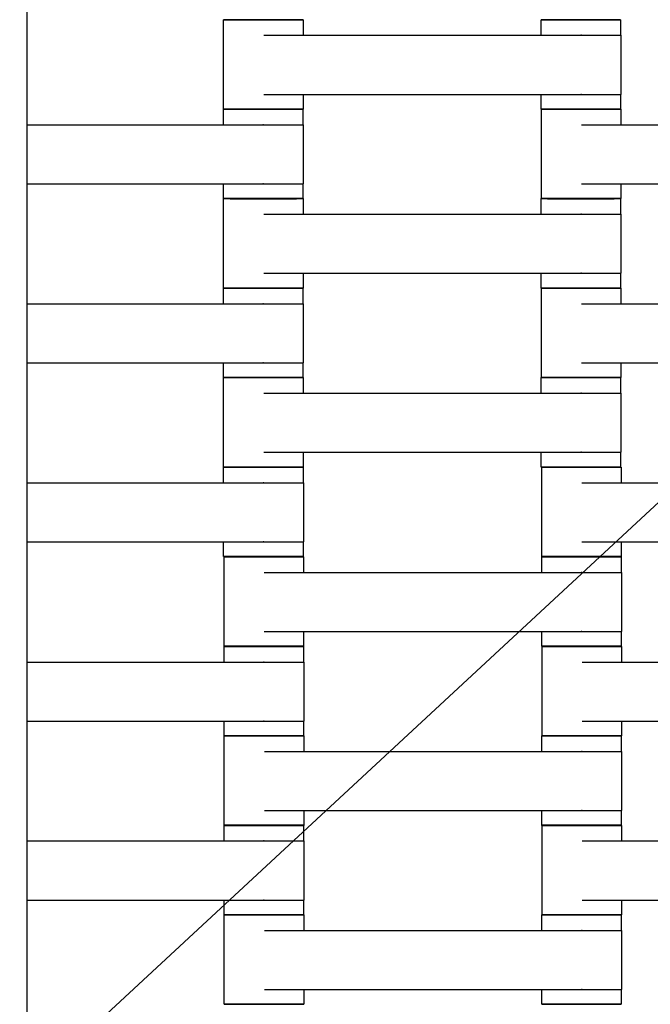
# Model space of a CAD drawing. Units: centimetres. Extents: x -745 to -207, y -296 to 267.
# Drawn here: x -482 to -466, y -50 to -25 of the extents above; entities that cross this region are included whole.
import ezdxf

# ---------------------------------------------------------------- set-up
doc = ezdxf.new("R2010")
doc.units = ezdxf.units.CM
for name, color, linetype, true_color in [('Domyslna', 7, 'Continuous', 0x000000), ('Make2D$Widoczne$Krzywe', 7, 'Continuous', 0x000000), ('WYMIARY STREFY', 6, 'Continuous', 0xff00ff)]:
    doc.layers.add(name, color=color, linetype=linetype, true_color=true_color)
doc.styles.add('Arial Normalny', font='arial.ttf')
doc.dimstyles.new('TRAMPOL', dxfattribs={"dimscale": 1.1, "dimtxt": 7, "dimasz": 10, "dimexe": 5, "dimexo": 5, "dimgap": 1.1, "dimtad": 1, "dimtoh": 1, "dimdec": 0, "dimzin": 1, "dimdsep": 46, "dimtxsty": 'Arial Normalny', "dimcen": 5, "dimazin": 1, "dimtfac": 1, "dimtdec": 4, "dimtix": 1, "dimtofl": 0, "dimtmove": 1, "dimatfit": 3, "dimfxl": 10, "dimtolj": 1, "dimtzin": 1, "dimarcsym": 0})

# ---------------------------------------------------------------- blocks, each defined once
blk = doc.blocks.new('*D6')
at = {"layer": 'Defpoints', "color": 0, "transparency": 16777216}
for p in [(-286.664, 129.277), (-507.177, -74.92)]:
    blk.add_point(p, dxfattribs=at)
at = {"layer": 'WYMIARY STREFY', "color": 0, "lineweight": -2, "transparency": 16777216}
for p, q in [((-545.215, -110.143), (-294.735, 121.803)), ((-570.749, -110.143), (-545.215, -110.143))]:
    blk.add_line(p, q, dxfattribs=at)
at = {"layer": 'WYMIARY STREFY', "color": 0, "transparency": 16777216}
blk.add_solid([(-293.489, 120.458), (-295.981, 123.148), (-286.664, 129.277)], dxfattribs=at)
at = {"layer": 'WYMIARY STREFY', "color": 0, "transparency": 16777216, "insert": (-558.587, -105.002), "char_height": 7.7, "attachment_point": 5, "style": 'Arial Normalny'}
blk.add_mtext('\\A1;R300', dxfattribs=at)

msp = doc.modelspace()

# ---------------------------------------------------------------- linework, layer by layer
at = {"layer": 'Domyslna'}
msp.add_arc((-507.216, -74.815, -46.22), 149.637, 359.9447, 90.05499, dxfattribs=at)
at = {"layer": 'Make2D$Widoczne$Krzywe', "color": 9, "lineweight": -3, "true_color": 0xbebebe}
msp.add_open_spline([(-482.177, -49.934), (-482.177, -1.191), (-482.177, 47.553)], degree=2, dxfattribs=at)
at = {"layer": 'Make2D$Widoczne$Krzywe', "color": 18, "lineweight": -3, "true_color": 0x000000}
for points, weights in [([(-476.239, -24.918), (-477.235, -24.918), (-477.235, -24.918)], [0.998799089023, 0.707708472732, 1]), ([(-475.236, -24.918), (-475.236, -24.918), (-476.236, -24.918)], [1, 0.707106781187, 1]), ([(-468.242, -24.918), (-469.242, -24.918), (-469.242, -24.918)], [1, 0.707106781187, 1]), ([(-467.242, -24.918), (-467.242, -24.918), (-468.239, -24.918)], [1, 0.707748502857, 0.998719368651]), ([(-476.242, -27.168), (-477.242, -27.168), (-477.242, -27.168)], [1, 0.707106781187, 1]), ([(-476.236, -27.167), (-477.235, -27.167), (-477.235, -27.167)], [1, 0.707106781187, 1]), ([(-475.242, -27.168), (-475.242, -27.168), (-476.239, -27.168)], [1, 0.707748443357, 0.99871948713]), ([(-475.236, -27.167), (-475.236, -27.167), (-476.236, -27.167)], [1, 0.707106781187, 1]), ([(-468.242, -27.167), (-469.242, -27.167), (-469.242, -27.167)], [1, 0.707106781187, 1]), ([(-468.239, -27.168), (-469.235, -27.168), (-469.235, -27.168)], [0.998897696709, 0.707658973883, 1]), ([(-467.242, -27.167), (-467.242, -27.167), (-468.242, -27.167)], [1, 0.707106781187, 1]), ([(-467.236, -27.168), (-467.236, -27.168), (-468.236, -27.168)], [1, 0.707106781187, 1]), ([(-476.242, -29.417), (-477.242, -29.417), (-477.242, -29.417)], [1, 0.707106781187, 1]), ([(-476.239, -29.418), (-477.235, -29.418), (-477.235, -29.418)], [0.998867321071, 0.707674219983, 1]), ([(-475.242, -29.417), (-475.242, -29.417), (-476.242, -29.417)], [1, 0.707106781187, 1]), ([(-475.236, -29.418), (-475.236, -29.418), (-476.236, -29.418)], [1, 0.707106781187, 1]), ([(-468.242, -29.418), (-469.242, -29.418), (-469.242, -29.418)], [1, 0.707106781187, 1]), ([(-468.236, -29.417), (-469.235, -29.417), (-469.235, -29.417)], [1, 0.707106781187, 1]), ([(-467.242, -29.418), (-467.242, -29.418), (-468.239, -29.418)], [1, 0.707748239922, 0.998719892218]), ([(-467.236, -29.417), (-467.236, -29.417), (-468.236, -29.417)], [1, 0.707106781187, 1]), ([(-476.242, -31.668), (-477.242, -31.668), (-477.242, -31.668)], [1, 0.707106781187, 1]), ([(-476.236, -31.667), (-477.235, -31.667), (-477.235, -31.667)], [1, 0.707106781187, 1]), ([(-475.242, -31.668), (-475.242, -31.668), (-476.239, -31.668)], [1, 0.707748389337, 0.998719594697]), ([(-475.236, -31.667), (-475.236, -31.667), (-476.236, -31.667)], [1, 0.707106781187, 1]), ([(-468.242, -31.667), (-469.242, -31.667), (-469.242, -31.667)], [1, 0.707106781187, 1]), ([(-468.239, -31.668), (-469.235, -31.668), (-469.235, -31.668)], [0.998887993946, 0.707663843708, 1]), ([(-467.242, -31.667), (-467.242, -31.667), (-468.242, -31.667)], [1, 0.707106781187, 1]), ([(-467.236, -31.668), (-467.236, -31.668), (-468.236, -31.668)], [1, 0.707106781187, 1]), ([(-476.242, -33.917), (-477.242, -33.917), (-477.242, -33.917)], [1, 0.707106781187, 1]), ([(-476.239, -33.918), (-477.235, -33.918), (-477.235, -33.918)], [0.998779342382, 0.707718387122, 1]), ([(-475.242, -33.917), (-475.242, -33.917), (-476.242, -33.917)], [1, 0.707106781187, 1]), ([(-475.236, -33.918), (-475.236, -33.918), (-476.236, -33.918)], [1, 0.707106781187, 1]), ([(-468.242, -33.918), (-469.242, -33.918), (-469.242, -33.918)], [1, 0.707106781187, 1]), ([(-468.236, -33.917), (-469.235, -33.917), (-469.235, -33.917)], [1, 0.707106781187, 1]), ([(-467.242, -33.918), (-467.242, -33.918), (-468.239, -33.918)], [1, 0.707748467407, 0.99871943924]), ([(-467.236, -33.917), (-467.236, -33.917), (-468.236, -33.917)], [1, 0.707106781187, 1]), ([(-476.236, -36.167), (-477.235, -36.167), (-477.235, -36.167)], [1, 0.707106781187, 1]), ([(-476.234, -36.17), (-477.234, -36.17), (-477.234, -36.171)], [1, 0.707106781187, 1]), ([(-475.236, -36.167), (-475.236, -36.167), (-476.236, -36.167)], [1, 0.707106781187, 1]), ([(-475.235, -36.171), (-475.235, -36.17), (-476.234, -36.17)], [1, 0.707106781187, 1]), ([(-468.242, -36.167), (-469.242, -36.167), (-469.242, -36.167)], [1, 0.707106781187, 1]), ([(-468.228, -36.17), (-469.228, -36.17), (-469.228, -36.171)], [1, 0.707106781187, 1]), ([(-467.242, -36.167), (-467.242, -36.167), (-468.242, -36.167)], [1, 0.707106781187, 1]), ([(-467.229, -36.171), (-467.229, -36.17), (-468.228, -36.17)], [1, 0.707106781187, 1]), ([(-476.234, -38.419), (-477.234, -38.419), (-477.234, -38.42)], [1, 0.707106781187, 1]), ([(-476.223, -38.425), (-477.223, -38.425), (-477.223, -38.426)], [1, 0.707106781187, 1]), ([(-475.235, -38.42), (-475.235, -38.419), (-476.234, -38.419)], [1, 0.707106781187, 1]), ([(-475.224, -38.426), (-475.224, -38.425), (-476.223, -38.425)], [1, 0.707106781187, 1]), ([(-468.229, -38.425), (-469.229, -38.425), (-469.229, -38.426)], [1, 0.707106781187, 1]), ([(-468.228, -38.419), (-469.228, -38.419), (-469.228, -38.42)], [1, 0.707106781187, 1]), ([(-467.23, -38.426), (-467.23, -38.425), (-468.229, -38.425)], [1, 0.707106781187, 1]), ([(-467.229, -38.42), (-467.229, -38.419), (-468.228, -38.419)], [1, 0.707106781187, 1]), ([(-476.224, -40.678), (-477.224, -40.678), (-477.224, -40.678)], [1, 0.707106781187, 1]), ([(-476.223, -40.674), (-477.223, -40.674), (-477.223, -40.675)], [1, 0.707106781187, 1]), ([(-475.225, -40.678), (-475.225, -40.678), (-476.224, -40.678)], [1, 0.707106781187, 1]), ([(-475.224, -40.675), (-475.224, -40.674), (-476.223, -40.674)], [1, 0.707106781187, 1]), ([(-468.229, -40.674), (-469.229, -40.674), (-469.229, -40.675)], [1, 0.707106781187, 1]), ([(-468.218, -40.678), (-469.218, -40.678), (-469.218, -40.678)], [1, 0.707106781187, 1]), ([(-467.23, -40.675), (-467.23, -40.674), (-468.229, -40.674)], [1, 0.707106781187, 1]), ([(-467.219, -40.678), (-467.219, -40.678), (-468.218, -40.678)], [1, 0.707106781187, 1]), ([(-476.224, -42.926), (-477.224, -42.926), (-477.224, -42.927)], [1, 0.707106781187, 1]), ([(-476.221, -42.928), (-477.218, -42.928), (-477.218, -42.928)], [0.998926721876, 0.707644407098, 1]), ([(-475.225, -42.927), (-475.225, -42.926), (-476.224, -42.926)], [1, 0.707106781187, 1]), ([(-475.219, -42.928), (-475.219, -42.928), (-476.218, -42.928)], [1, 0.707106781187, 1]), ([(-468.224, -42.928), (-469.224, -42.928), (-469.224, -42.928)], [1, 0.707106781187, 1]), ([(-468.218, -42.926), (-469.218, -42.926), (-469.218, -42.927)], [1, 0.707106781187, 1]), ([(-467.225, -42.928), (-467.225, -42.928), (-468.221, -42.928)], [1, 0.707748443345, 0.998719487154]), ([(-467.219, -42.927), (-467.219, -42.926), (-468.218, -42.926)], [1, 0.707106781187, 1]), ([(-476.224, -45.178), (-477.224, -45.178), (-477.224, -45.178)], [1, 0.707106781187, 1]), ([(-476.218, -45.176), (-477.218, -45.176), (-477.218, -45.177)], [1, 0.707106781187, 1]), ([(-475.225, -45.178), (-475.225, -45.178), (-476.221, -45.178)], [1, 0.707748646797, 0.998719082033]), ([(-475.219, -45.177), (-475.219, -45.176), (-476.218, -45.176)], [1, 0.707106781187, 1]), ([(-468.224, -45.176), (-469.224, -45.176), (-469.224, -45.177)], [1, 0.707106781187, 1]), ([(-468.221, -45.178), (-469.218, -45.178), (-469.218, -45.178)], [0.998874498336, 0.707670617436, 1]), ([(-467.225, -45.177), (-467.225, -45.176), (-468.224, -45.176)], [1, 0.707106781187, 1]), ([(-467.219, -45.178), (-467.219, -45.178), (-468.218, -45.178)], [1, 0.707106781187, 1]), ([(-476.224, -47.426), (-477.224, -47.426), (-477.224, -47.427)], [1, 0.707106781187, 1]), ([(-476.221, -47.428), (-477.218, -47.428), (-477.218, -47.428)], [0.998886846694, 0.707664419525, 1]), ([(-475.225, -47.427), (-475.225, -47.426), (-476.224, -47.426)], [1, 0.707106781187, 1]), ([(-475.219, -47.428), (-475.219, -47.428), (-476.218, -47.428)], [1, 0.707106781187, 1]), ([(-468.224, -47.428), (-469.224, -47.428), (-469.224, -47.428)], [1, 0.707106781187, 1]), ([(-468.218, -47.426), (-469.218, -47.426), (-469.218, -47.427)], [1, 0.707106781187, 1]), ([(-467.225, -47.428), (-467.225, -47.428), (-468.221, -47.428)], [1, 0.707748585724, 0.998719203643]), ([(-467.219, -47.427), (-467.219, -47.426), (-468.218, -47.426)], [1, 0.707106781187, 1]), ([(-476.218, -49.676), (-477.218, -49.676), (-477.218, -49.677)], [1, 0.707106781187, 1]), ([(-475.219, -49.677), (-475.219, -49.676), (-476.218, -49.676)], [1, 0.707106781187, 1]), ([(-468.224, -49.676), (-469.224, -49.676), (-469.224, -49.677)], [1, 0.707106781187, 1]), ([(-467.225, -49.677), (-467.225, -49.676), (-468.224, -49.676)], [1, 0.707106781187, 1])]:
    msp.add_rational_spline(points, weights, degree=2, dxfattribs=at)
for points, weights, knots in [([(-477.235, -24.918), (-477.235, -24.919), (-476.236, -24.919), (-475.236, -24.919), (-475.236, -24.918)], [1, 0.707106781187, 1, 0.707106781187, 1], [-47.123897, -47.123897, -47.123897, -31.415931, -31.415931, -15.707966, -15.707966, -15.707966]), ([(-469.242, -24.918), (-469.242, -24.919), (-468.242, -24.919), (-467.242, -24.919), (-467.242, -24.918)], [1, 0.707106781187, 1, 0.707106781187, 1], [-47.123897, -47.123897, -47.123897, -31.415931, -31.415931, -15.707966, -15.707966, -15.707966]), ([(-468.246, -25.31), (-468.241, -25.31), (-468.235, -25.31), (-467.235, -25.31), (-467.235, -25.31)], [0.99545943481, 0.997711841715, 1, 0.707106781187, 1], [-31.53865, -31.53865, -31.53865, -31.415935, -31.415935, -15.707968, -15.707968, -15.707968]), ([(-468.246, -26.795), (-468.241, -26.795), (-468.235, -26.795), (-467.235, -26.795), (-467.235, -26.795)], [0.99545943481, 0.997711841715, 1, 0.707106781187, 1], [-31.53865, -31.53865, -31.53865, -31.415935, -31.415935, -15.707968, -15.707968, -15.707968]), ([(-477.242, -27.168), (-477.242, -27.169), (-476.242, -27.169), (-475.242, -27.169), (-475.242, -27.168)], [1, 0.707106781187, 1, 0.707106781187, 1], [-47.123897, -47.123897, -47.123897, -31.415931, -31.415931, -15.707966, -15.707966, -15.707966]), ([(-477.235, -27.167), (-477.235, -27.168), (-476.236, -27.168), (-475.236, -27.168), (-475.236, -27.167)], [1, 0.707106781187, 1, 0.707106781187, 1], [-47.123897, -47.123897, -47.123897, -31.415931, -31.415931, -15.707966, -15.707966, -15.707966]), ([(-469.242, -27.167), (-469.242, -27.168), (-468.242, -27.168), (-467.242, -27.168), (-467.242, -27.167)], [1, 0.707106781187, 1, 0.707106781187, 1], [-47.123897, -47.123897, -47.123897, -31.415931, -31.415931, -15.707966, -15.707966, -15.707966]), ([(-469.235, -27.168), (-469.235, -27.169), (-468.236, -27.169), (-467.236, -27.169), (-467.236, -27.168)], [1, 0.707106781187, 1, 0.707106781187, 1], [-47.123897, -47.123897, -47.123897, -31.415931, -31.415931, -15.707966, -15.707966, -15.707966]), ([(-476.246, -27.56), (-476.241, -27.56), (-476.235, -27.56), (-475.235, -27.56), (-475.235, -27.56)], [0.99545943481, 0.997711841715, 1, 0.707106781187, 1], [-31.53865, -31.53865, -31.53865, -31.415935, -31.415935, -15.707968, -15.707968, -15.707968]), ([(-476.246, -29.045), (-476.241, -29.045), (-476.235, -29.045), (-475.235, -29.045), (-475.235, -29.045)], [0.99545943481, 0.997711841715, 1, 0.707106781187, 1], [-31.53865, -31.53865, -31.53865, -31.415935, -31.415935, -15.707968, -15.707968, -15.707968]), ([(-477.242, -29.417), (-477.242, -29.418), (-476.242, -29.418), (-475.242, -29.418), (-475.242, -29.417)], [1, 0.707106781187, 1, 0.707106781187, 1], [-47.123897, -47.123897, -47.123897, -31.415931, -31.415931, -15.707966, -15.707966, -15.707966]), ([(-477.235, -29.418), (-477.235, -29.419), (-476.236, -29.419), (-475.236, -29.419), (-475.236, -29.418)], [1, 0.707106781187, 1, 0.707106781187, 1], [-47.123897, -47.123897, -47.123897, -31.415931, -31.415931, -15.707966, -15.707966, -15.707966]), ([(-469.242, -29.418), (-469.242, -29.419), (-468.242, -29.419), (-467.242, -29.419), (-467.242, -29.418)], [1, 0.707106781187, 1, 0.707106781187, 1], [-47.123897, -47.123897, -47.123897, -31.415931, -31.415931, -15.707966, -15.707966, -15.707966]), ([(-469.235, -29.417), (-469.235, -29.418), (-468.236, -29.418), (-467.236, -29.418), (-467.236, -29.417)], [1, 0.707106781187, 1, 0.707106781187, 1], [-47.123897, -47.123897, -47.123897, -31.415931, -31.415931, -15.707966, -15.707966, -15.707966]), ([(-468.246, -29.81), (-468.241, -29.81), (-468.235, -29.81), (-467.235, -29.81), (-467.235, -29.81)], [0.99545943481, 0.997711841715, 1, 0.707106781187, 1], [-31.53865, -31.53865, -31.53865, -31.415935, -31.415935, -15.707968, -15.707968, -15.707968]), ([(-468.246, -31.295), (-468.241, -31.295), (-468.235, -31.295), (-467.235, -31.295), (-467.235, -31.295)], [0.99545943481, 0.997711841715, 1, 0.707106781187, 1], [-31.53865, -31.53865, -31.53865, -31.415935, -31.415935, -15.707968, -15.707968, -15.707968]), ([(-477.242, -31.668), (-477.242, -31.669), (-476.242, -31.669), (-475.242, -31.669), (-475.242, -31.668)], [1, 0.707106781187, 1, 0.707106781187, 1], [-47.123897, -47.123897, -47.123897, -31.415931, -31.415931, -15.707966, -15.707966, -15.707966]), ([(-477.235, -31.667), (-477.235, -31.668), (-476.236, -31.668), (-475.236, -31.668), (-475.236, -31.667)], [1, 0.707106781187, 1, 0.707106781187, 1], [-47.123897, -47.123897, -47.123897, -31.415931, -31.415931, -15.707966, -15.707966, -15.707966]), ([(-469.242, -31.667), (-469.242, -31.668), (-468.242, -31.668), (-467.242, -31.668), (-467.242, -31.667)], [1, 0.707106781187, 1, 0.707106781187, 1], [-47.123897, -47.123897, -47.123897, -31.415931, -31.415931, -15.707966, -15.707966, -15.707966]), ([(-469.235, -31.668), (-469.235, -31.669), (-468.236, -31.669), (-467.236, -31.669), (-467.236, -31.668)], [1, 0.707106781187, 1, 0.707106781187, 1], [-47.123897, -47.123897, -47.123897, -31.415931, -31.415931, -15.707966, -15.707966, -15.707966]), ([(-476.246, -32.06), (-476.241, -32.06), (-476.235, -32.06), (-475.235, -32.06), (-475.235, -32.06)], [0.99545943481, 0.997711841715, 1, 0.707106781187, 1], [-31.53865, -31.53865, -31.53865, -31.415935, -31.415935, -15.707968, -15.707968, -15.707968]), ([(-476.246, -33.545), (-476.241, -33.545), (-476.235, -33.545), (-475.235, -33.545), (-475.235, -33.545)], [0.99545943481, 0.997711841715, 1, 0.707106781187, 1], [-31.53865, -31.53865, -31.53865, -31.415935, -31.415935, -15.707968, -15.707968, -15.707968]), ([(-477.242, -33.917), (-477.242, -33.918), (-476.242, -33.918), (-475.242, -33.918), (-475.242, -33.917)], [1, 0.707106781187, 1, 0.707106781187, 1], [-47.123897, -47.123897, -47.123897, -31.415931, -31.415931, -15.707966, -15.707966, -15.707966]), ([(-477.235, -33.918), (-477.235, -33.919), (-476.236, -33.919), (-475.236, -33.919), (-475.236, -33.918)], [1, 0.707106781187, 1, 0.707106781187, 1], [-47.123897, -47.123897, -47.123897, -31.415931, -31.415931, -15.707966, -15.707966, -15.707966]), ([(-469.242, -33.918), (-469.242, -33.919), (-468.242, -33.919), (-467.242, -33.919), (-467.242, -33.918)], [1, 0.707106781187, 1, 0.707106781187, 1], [-47.123897, -47.123897, -47.123897, -31.415931, -31.415931, -15.707966, -15.707966, -15.707966]), ([(-469.235, -33.917), (-469.235, -33.918), (-468.236, -33.918), (-467.236, -33.918), (-467.236, -33.917)], [1, 0.707106781187, 1, 0.707106781187, 1], [-47.123897, -47.123897, -47.123897, -31.415931, -31.415931, -15.707966, -15.707966, -15.707966]), ([(-468.246, -34.31), (-468.241, -34.31), (-468.235, -34.31), (-467.235, -34.31), (-467.235, -34.31)], [0.99545943481, 0.997711841715, 1, 0.707106781187, 1], [-31.53865, -31.53865, -31.53865, -31.415935, -31.415935, -15.707968, -15.707968, -15.707968]), ([(-468.246, -35.795), (-468.241, -35.795), (-468.235, -35.795), (-467.235, -35.795), (-467.235, -35.795)], [0.99545943481, 0.997711841715, 1, 0.707106781187, 1], [-31.53865, -31.53865, -31.53865, -31.415935, -31.415935, -15.707968, -15.707968, -15.707968]), ([(-477.235, -36.167), (-477.235, -36.168), (-476.236, -36.168), (-475.236, -36.168), (-475.236, -36.167)], [1, 0.707106781187, 1, 0.707106781187, 1], [-47.123897, -47.123897, -47.123897, -31.415931, -31.415931, -15.707966, -15.707966, -15.707966]), ([(-477.234, -36.171), (-477.234, -36.172), (-476.234, -36.172), (-475.235, -36.172), (-475.235, -36.171)], [1, 0.707106781187, 1, 0.707106781187, 1], [-47.123897, -47.123897, -47.123897, -31.415931, -31.415931, -15.707966, -15.707966, -15.707966]), ([(-469.242, -36.167), (-469.242, -36.168), (-468.242, -36.168), (-467.242, -36.168), (-467.242, -36.167)], [1, 0.707106781187, 1, 0.707106781187, 1], [-47.123897, -47.123897, -47.123897, -31.415931, -31.415931, -15.707966, -15.707966, -15.707966]), ([(-469.228, -36.171), (-469.228, -36.172), (-468.228, -36.172), (-467.229, -36.172), (-467.229, -36.171)], [1, 0.707106781187, 1, 0.707106781187, 1], [-47.123897, -47.123897, -47.123897, -31.415931, -31.415931, -15.707966, -15.707966, -15.707966]), ([(-476.239, -36.563), (-476.233, -36.563), (-476.228, -36.563), (-475.228, -36.563), (-475.228, -36.563)], [0.99545943481, 0.997711841715, 1, 0.707106781187, 1], [-31.53865, -31.53865, -31.53865, -31.415935, -31.415935, -15.707968, -15.707968, -15.707968]), ([(-476.239, -38.048), (-476.233, -38.048), (-476.228, -38.048), (-475.228, -38.048), (-475.228, -38.048)], [0.99545943481, 0.997711841715, 1, 0.707106781187, 1], [-31.53865, -31.53865, -31.53865, -31.415935, -31.415935, -15.707968, -15.707968, -15.707968]), ([(-477.234, -38.42), (-477.234, -38.42), (-476.234, -38.42), (-475.235, -38.42), (-475.235, -38.42)], [1, 0.707106781187, 1, 0.707106781187, 1], [-47.123897, -47.123897, -47.123897, -31.415931, -31.415931, -15.707966, -15.707966, -15.707966]), ([(-477.223, -38.426), (-477.223, -38.427), (-476.223, -38.427), (-475.224, -38.427), (-475.224, -38.426)], [1, 0.707106781187, 1, 0.707106781187, 1], [-47.123897, -47.123897, -47.123897, -31.415931, -31.415931, -15.707966, -15.707966, -15.707966]), ([(-469.229, -38.426), (-469.229, -38.427), (-468.229, -38.427), (-467.23, -38.427), (-467.23, -38.426)], [1, 0.707106781187, 1, 0.707106781187, 1], [-47.123897, -47.123897, -47.123897, -31.415931, -31.415931, -15.707966, -15.707966, -15.707966]), ([(-469.228, -38.42), (-469.228, -38.42), (-468.228, -38.42), (-467.229, -38.42), (-467.229, -38.42)], [1, 0.707106781187, 1, 0.707106781187, 1], [-47.123897, -47.123897, -47.123897, -31.415931, -31.415931, -15.707966, -15.707966, -15.707966]), ([(-468.234, -38.818), (-468.228, -38.818), (-468.223, -38.818), (-467.223, -38.818), (-467.223, -38.818)], [0.99545943481, 0.997711841715, 1, 0.707106781187, 1], [-31.53865, -31.53865, -31.53865, -31.415935, -31.415935, -15.707968, -15.707968, -15.707968]), ([(-468.234, -40.303), (-468.228, -40.303), (-468.223, -40.303), (-467.223, -40.303), (-467.223, -40.303)], [0.99545943481, 0.997711841715, 1, 0.707106781187, 1], [-31.53865, -31.53865, -31.53865, -31.415935, -31.415935, -15.707968, -15.707968, -15.707968]), ([(-477.224, -40.678), (-477.224, -40.679), (-476.224, -40.679), (-475.225, -40.679), (-475.225, -40.678)], [1, 0.707106781187, 1, 0.707106781187, 1], [-47.123897, -47.123897, -47.123897, -31.415931, -31.415931, -15.707966, -15.707966, -15.707966]), ([(-477.223, -40.675), (-477.223, -40.675), (-476.223, -40.675), (-475.224, -40.675), (-475.224, -40.675)], [1, 0.707106781187, 1, 0.707106781187, 1], [-47.123897, -47.123897, -47.123897, -31.415931, -31.415931, -15.707966, -15.707966, -15.707966]), ([(-469.229, -40.675), (-469.229, -40.675), (-468.229, -40.675), (-467.23, -40.675), (-467.23, -40.675)], [1, 0.707106781187, 1, 0.707106781187, 1], [-47.123897, -47.123897, -47.123897, -31.415931, -31.415931, -15.707966, -15.707966, -15.707966]), ([(-469.218, -40.678), (-469.218, -40.679), (-468.218, -40.679), (-467.219, -40.679), (-467.219, -40.678)], [1, 0.707106781187, 1, 0.707106781187, 1], [-47.123897, -47.123897, -47.123897, -31.415931, -31.415931, -15.707966, -15.707966, -15.707966]), ([(-476.229, -41.07), (-476.223, -41.07), (-476.218, -41.07), (-475.218, -41.07), (-475.218, -41.07)], [0.99545943481, 0.997711841715, 1, 0.707106781187, 1], [-31.53865, -31.53865, -31.53865, -31.415935, -31.415935, -15.707968, -15.707968, -15.707968]), ([(-476.229, -42.555), (-476.223, -42.555), (-476.218, -42.555), (-475.218, -42.555), (-475.218, -42.555)], [0.99545943481, 0.997711841715, 1, 0.707106781187, 1], [-31.53865, -31.53865, -31.53865, -31.415935, -31.415935, -15.707968, -15.707968, -15.707968]), ([(-477.224, -42.927), (-477.224, -42.928), (-476.224, -42.928), (-475.225, -42.928), (-475.225, -42.927)], [1, 0.707106781187, 1, 0.707106781187, 1], [-47.123897, -47.123897, -47.123897, -31.415931, -31.415931, -15.707966, -15.707966, -15.707966]), ([(-477.218, -42.928), (-477.218, -42.929), (-476.218, -42.929), (-475.219, -42.929), (-475.219, -42.928)], [1, 0.707106781187, 1, 0.707106781187, 1], [-47.123897, -47.123897, -47.123897, -31.415931, -31.415931, -15.707966, -15.707966, -15.707966]), ([(-469.224, -42.928), (-469.224, -42.929), (-468.224, -42.929), (-467.225, -42.929), (-467.225, -42.928)], [1, 0.707106781187, 1, 0.707106781187, 1], [-47.123897, -47.123897, -47.123897, -31.415931, -31.415931, -15.707966, -15.707966, -15.707966]), ([(-469.218, -42.927), (-469.218, -42.928), (-468.218, -42.928), (-467.219, -42.928), (-467.219, -42.927)], [1, 0.707106781187, 1, 0.707106781187, 1], [-47.123897, -47.123897, -47.123897, -31.415931, -31.415931, -15.707966, -15.707966, -15.707966]), ([(-468.229, -43.32), (-468.223, -43.32), (-468.218, -43.32), (-467.218, -43.32), (-467.218, -43.32)], [0.99545943481, 0.997711841715, 1, 0.707106781187, 1], [-31.53865, -31.53865, -31.53865, -31.415935, -31.415935, -15.707968, -15.707968, -15.707968]), ([(-468.229, -44.805), (-468.223, -44.805), (-468.218, -44.805), (-467.218, -44.805), (-467.218, -44.805)], [0.99545943481, 0.997711841715, 1, 0.707106781187, 1], [-31.53865, -31.53865, -31.53865, -31.415935, -31.415935, -15.707968, -15.707968, -15.707968]), ([(-477.224, -45.178), (-477.224, -45.179), (-476.224, -45.179), (-475.225, -45.179), (-475.225, -45.178)], [1, 0.707106781187, 1, 0.707106781187, 1], [-47.123897, -47.123897, -47.123897, -31.415931, -31.415931, -15.707966, -15.707966, -15.707966]), ([(-477.218, -45.177), (-477.218, -45.178), (-476.218, -45.178), (-475.219, -45.178), (-475.219, -45.177)], [1, 0.707106781187, 1, 0.707106781187, 1], [-47.123897, -47.123897, -47.123897, -31.415931, -31.415931, -15.707966, -15.707966, -15.707966]), ([(-469.224, -45.177), (-469.224, -45.178), (-468.224, -45.178), (-467.225, -45.178), (-467.225, -45.177)], [1, 0.707106781187, 1, 0.707106781187, 1], [-47.123897, -47.123897, -47.123897, -31.415931, -31.415931, -15.707966, -15.707966, -15.707966]), ([(-469.218, -45.178), (-469.218, -45.179), (-468.218, -45.179), (-467.219, -45.179), (-467.219, -45.178)], [1, 0.707106781187, 1, 0.707106781187, 1], [-47.123897, -47.123897, -47.123897, -31.415931, -31.415931, -15.707966, -15.707966, -15.707966]), ([(-476.229, -45.57), (-476.223, -45.57), (-476.218, -45.57), (-475.218, -45.57), (-475.218, -45.57)], [0.99545943481, 0.997711841715, 1, 0.707106781187, 1], [-31.53865, -31.53865, -31.53865, -31.415935, -31.415935, -15.707968, -15.707968, -15.707968]), ([(-476.229, -47.055), (-476.223, -47.055), (-476.218, -47.055), (-475.218, -47.055), (-475.218, -47.055)], [0.99545943481, 0.997711841715, 1, 0.707106781187, 1], [-31.53865, -31.53865, -31.53865, -31.415935, -31.415935, -15.707968, -15.707968, -15.707968]), ([(-477.224, -47.427), (-477.224, -47.428), (-476.224, -47.428), (-475.225, -47.428), (-475.225, -47.427)], [1, 0.707106781187, 1, 0.707106781187, 1], [-47.123897, -47.123897, -47.123897, -31.415931, -31.415931, -15.707966, -15.707966, -15.707966]), ([(-477.218, -47.428), (-477.218, -47.429), (-476.218, -47.429), (-475.219, -47.429), (-475.219, -47.428)], [1, 0.707106781187, 1, 0.707106781187, 1], [-47.123897, -47.123897, -47.123897, -31.415931, -31.415931, -15.707966, -15.707966, -15.707966]), ([(-469.224, -47.428), (-469.224, -47.429), (-468.224, -47.429), (-467.225, -47.429), (-467.225, -47.428)], [1, 0.707106781187, 1, 0.707106781187, 1], [-47.123897, -47.123897, -47.123897, -31.415931, -31.415931, -15.707966, -15.707966, -15.707966]), ([(-469.218, -47.427), (-469.218, -47.428), (-468.218, -47.428), (-467.219, -47.428), (-467.219, -47.427)], [1, 0.707106781187, 1, 0.707106781187, 1], [-47.123897, -47.123897, -47.123897, -31.415931, -31.415931, -15.707966, -15.707966, -15.707966]), ([(-468.229, -47.82), (-468.223, -47.82), (-468.218, -47.82), (-467.218, -47.82), (-467.218, -47.82)], [0.99545943481, 0.997711841715, 1, 0.707106781187, 1], [-31.53865, -31.53865, -31.53865, -31.415935, -31.415935, -15.707968, -15.707968, -15.707968]), ([(-468.229, -49.305), (-468.223, -49.305), (-468.218, -49.305), (-467.218, -49.305), (-467.218, -49.305)], [0.99545943481, 0.997711841715, 1, 0.707106781187, 1], [-31.53865, -31.53865, -31.53865, -31.415935, -31.415935, -15.707968, -15.707968, -15.707968]), ([(-477.218, -49.677), (-477.218, -49.678), (-476.218, -49.678), (-475.219, -49.678), (-475.219, -49.677)], [1, 0.707106781187, 1, 0.707106781187, 1], [-47.123897, -47.123897, -47.123897, -31.415931, -31.415931, -15.707966, -15.707966, -15.707966]), ([(-469.224, -49.677), (-469.224, -49.678), (-468.224, -49.678), (-467.225, -49.678), (-467.225, -49.677)], [1, 0.707106781187, 1, 0.707106781187, 1], [-47.123897, -47.123897, -47.123897, -31.415931, -31.415931, -15.707966, -15.707966, -15.707966])]:
    msp.add_rational_spline(points, weights, degree=2, knots=knots, dxfattribs=at)
for points in [[(-477.235, -27.167), (-477.235, -26.043), (-477.235, -24.918)], [(-475.236, -24.918), (-475.236, -25.114), (-475.236, -25.31)], [(-469.242, -25.31), (-469.242, -25.114), (-469.242, -24.918)], [(-467.242, -24.918), (-467.242, -25.114), (-467.242, -25.31)], [(-476.225, -25.31), (-472.235, -25.31), (-468.246, -25.31)], [(-467.235, -25.31), (-467.235, -26.053), (-467.235, -26.795)], [(-476.225, -26.795), (-472.235, -26.795), (-468.246, -26.795)], [(-475.236, -26.795), (-475.236, -26.981), (-475.236, -27.167)], [(-469.242, -27.167), (-469.242, -26.981), (-469.242, -26.795)], [(-467.242, -26.795), (-467.242, -26.981), (-467.242, -27.167)], [(-477.242, -27.56), (-477.242, -27.364), (-477.242, -27.168)], [(-475.242, -27.168), (-475.242, -27.364), (-475.242, -27.56)], [(-469.235, -29.417), (-469.235, -28.293), (-469.235, -27.168)], [(-467.236, -27.168), (-467.236, -27.364), (-467.236, -27.56)], [(-482.177, -27.56), (-479.211, -27.56), (-476.246, -27.56)], [(-475.235, -27.56), (-475.235, -28.303), (-475.235, -29.045)], [(-468.225, -27.56), (-464.235, -27.56), (-460.246, -27.56)], [(-482.177, -29.045), (-479.212, -29.045), (-476.246, -29.045)], [(-477.242, -29.417), (-477.242, -29.231), (-477.242, -29.045)], [(-475.242, -29.045), (-475.242, -29.231), (-475.242, -29.417)], [(-468.225, -29.045), (-464.235, -29.045), (-460.246, -29.045)], [(-467.236, -29.045), (-467.236, -29.231), (-467.236, -29.417)], [(-477.235, -31.667), (-477.235, -30.543), (-477.235, -29.418)], [(-475.236, -29.418), (-475.236, -29.614), (-475.236, -29.81)], [(-469.242, -29.81), (-469.242, -29.614), (-469.242, -29.418)], [(-467.242, -29.418), (-467.242, -29.614), (-467.242, -29.81)], [(-476.225, -29.81), (-472.235, -29.81), (-468.246, -29.81)], [(-467.235, -29.81), (-467.235, -30.553), (-467.235, -31.295)], [(-476.225, -31.295), (-472.235, -31.295), (-468.246, -31.295)], [(-475.236, -31.295), (-475.236, -31.481), (-475.236, -31.667)], [(-469.242, -31.667), (-469.242, -31.481), (-469.242, -31.295)], [(-467.242, -31.295), (-467.242, -31.481), (-467.242, -31.667)], [(-477.242, -32.06), (-477.242, -31.864), (-477.242, -31.668)], [(-475.242, -31.668), (-475.242, -31.864), (-475.242, -32.06)], [(-469.235, -33.917), (-469.235, -32.793), (-469.235, -31.668)], [(-467.236, -31.668), (-467.236, -31.864), (-467.236, -32.06)], [(-482.177, -32.06), (-479.212, -32.06), (-476.246, -32.06)], [(-475.235, -32.06), (-475.235, -32.803), (-475.235, -33.545)], [(-468.225, -32.06), (-464.235, -32.06), (-460.246, -32.06)], [(-482.176, -33.545), (-479.211, -33.545), (-476.246, -33.545)], [(-477.242, -33.917), (-477.242, -33.731), (-477.242, -33.545)], [(-475.242, -33.545), (-475.242, -33.731), (-475.242, -33.917)], [(-468.225, -33.545), (-464.235, -33.545), (-460.246, -33.545)], [(-467.236, -33.545), (-467.236, -33.731), (-467.236, -33.917)], [(-477.235, -36.167), (-477.235, -35.043), (-477.235, -33.918)], [(-475.236, -33.918), (-475.236, -34.114), (-475.236, -34.31)], [(-469.242, -34.31), (-469.242, -34.114), (-469.242, -33.918)], [(-467.242, -33.918), (-467.242, -34.114), (-467.242, -34.31)], [(-476.225, -34.31), (-472.235, -34.31), (-468.246, -34.31)], [(-467.235, -34.31), (-467.235, -35.053), (-467.235, -35.795)], [(-476.225, -35.795), (-472.235, -35.795), (-468.246, -35.795)], [(-475.236, -35.795), (-475.236, -35.981), (-475.236, -36.167)], [(-469.242, -36.167), (-469.242, -35.981), (-469.242, -35.795)], [(-467.242, -35.795), (-467.242, -35.981), (-467.242, -36.167)], [(-477.234, -36.563), (-477.234, -36.367), (-477.234, -36.171)], [(-475.235, -36.171), (-475.235, -36.367), (-475.235, -36.563)], [(-469.228, -38.42), (-469.228, -37.295), (-469.228, -36.171)], [(-467.229, -36.171), (-467.229, -36.367), (-467.229, -36.563)], [(-482.177, -36.563), (-479.208, -36.563), (-476.239, -36.563)], [(-475.228, -36.563), (-475.228, -37.305), (-475.228, -38.048)], [(-468.217, -36.563), (-464.228, -36.563), (-460.239, -36.563)], [(-482.177, -38.048), (-479.208, -38.048), (-476.239, -38.048)], [(-477.234, -38.42), (-477.234, -38.234), (-477.234, -38.048)], [(-475.235, -38.048), (-475.235, -38.234), (-475.235, -38.42)], [(-468.217, -38.048), (-464.228, -38.048), (-460.239, -38.048)], [(-467.229, -38.048), (-467.229, -38.234), (-467.229, -38.42)], [(-477.223, -40.675), (-477.223, -39.55), (-477.223, -38.426)], [(-475.224, -38.426), (-475.224, -38.622), (-475.224, -38.818)], [(-469.229, -38.818), (-469.229, -38.622), (-469.229, -38.426)], [(-467.23, -38.426), (-467.23, -38.622), (-467.23, -38.818)], [(-476.212, -38.818), (-472.223, -38.818), (-468.234, -38.818)], [(-467.223, -38.818), (-467.223, -39.56), (-467.223, -40.303)], [(-476.212, -40.303), (-472.223, -40.303), (-468.234, -40.303)], [(-475.224, -40.303), (-475.224, -40.489), (-475.224, -40.675)], [(-469.229, -40.675), (-469.229, -40.489), (-469.229, -40.303)], [(-467.23, -40.303), (-467.23, -40.489), (-467.23, -40.675)], [(-477.224, -41.069), (-477.224, -40.874), (-477.224, -40.678)], [(-475.225, -40.678), (-475.225, -40.874), (-475.225, -41.07)], [(-469.218, -42.927), (-469.218, -41.803), (-469.218, -40.678)], [(-467.219, -40.678), (-467.219, -40.874), (-467.219, -41.07)], [(-482.176, -41.07), (-479.203, -41.07), (-476.229, -41.07)], [(-475.218, -41.07), (-475.218, -41.812), (-475.218, -42.555)], [(-468.207, -41.07), (-464.218, -41.07), (-460.229, -41.07)], [(-482.177, -42.555), (-479.203, -42.555), (-476.229, -42.555)], [(-477.224, -42.927), (-477.224, -42.741), (-477.224, -42.555)], [(-475.225, -42.555), (-475.225, -42.741), (-475.225, -42.927)], [(-468.207, -42.555), (-464.218, -42.555), (-460.229, -42.555)], [(-467.219, -42.555), (-467.219, -42.741), (-467.219, -42.927)], [(-477.218, -45.177), (-477.218, -44.053), (-477.218, -42.928)], [(-475.219, -42.928), (-475.219, -43.124), (-475.219, -43.32)], [(-469.224, -43.32), (-469.224, -43.124), (-469.224, -42.928)], [(-467.225, -42.928), (-467.225, -43.124), (-467.225, -43.32)], [(-476.207, -43.32), (-472.218, -43.32), (-468.229, -43.32)], [(-467.218, -43.32), (-467.218, -44.062), (-467.218, -44.805)], [(-476.207, -44.805), (-472.218, -44.805), (-468.229, -44.805)], [(-475.219, -44.805), (-475.219, -44.991), (-475.219, -45.177)], [(-469.224, -45.177), (-469.224, -44.991), (-469.224, -44.805)], [(-467.225, -44.805), (-467.225, -44.991), (-467.225, -45.177)], [(-477.224, -45.57), (-477.224, -45.374), (-477.224, -45.178)], [(-475.225, -45.178), (-475.225, -45.374), (-475.225, -45.57)], [(-469.218, -47.427), (-469.218, -46.303), (-469.218, -45.178)], [(-467.219, -45.178), (-467.219, -45.374), (-467.219, -45.57)], [(-482.177, -45.57), (-479.203, -45.57), (-476.229, -45.57)], [(-475.218, -45.57), (-475.218, -46.312), (-475.218, -47.055)], [(-468.207, -45.57), (-464.218, -45.57), (-460.229, -45.57)], [(-482.177, -47.055), (-479.203, -47.055), (-476.229, -47.055)], [(-477.224, -47.427), (-477.224, -47.241), (-477.224, -47.055)], [(-475.225, -47.055), (-475.225, -47.241), (-475.225, -47.427)], [(-468.207, -47.055), (-464.218, -47.055), (-460.229, -47.055)], [(-467.219, -47.055), (-467.219, -47.241), (-467.219, -47.427)], [(-477.218, -49.677), (-477.218, -48.553), (-477.218, -47.428)], [(-475.219, -47.428), (-475.219, -47.624), (-475.219, -47.82)], [(-469.224, -47.82), (-469.224, -47.624), (-469.224, -47.428)], [(-467.225, -47.428), (-467.225, -47.624), (-467.225, -47.82)], [(-476.207, -47.82), (-472.218, -47.82), (-468.229, -47.82)], [(-467.218, -47.82), (-467.218, -48.562), (-467.218, -49.305)], [(-476.207, -49.305), (-472.218, -49.305), (-468.229, -49.305)], [(-475.219, -49.305), (-475.219, -49.491), (-475.219, -49.677)], [(-469.224, -49.677), (-469.224, -49.491), (-469.224, -49.305)], [(-467.225, -49.305), (-467.225, -49.491), (-467.225, -49.677)]]:
    msp.add_open_spline(points, degree=2, dxfattribs=at)
at = {"layer": 'WYMIARY STREFY'}
msp.add_arc((-507.177, -74.92), 300.536, 359.94683, 90, dxfattribs=at)

# ---------------------------------------------------------------- dimensions: what is measured, and where the dimension line sits
dim = msp.add_radius_dim(center=(-507.177, -74.92), mpoint=(-286.664, 129.277), text='R300', dimstyle='TRAMPOL', override={"dimscale": 1.1, "dimasz": 10, "dimtad": 1, "dimtih": 0, "dimtoh": 1, "dimlfac": 1, "dimtxsty": 'Arial Normalny', "dimsah": 0}, dxfattribs=at)
dim.commit()
dim.dimension.update_dxf_attribs({"geometry": '*D6', "text_midpoint": (-545.215, -110.143), "dimtype": 164})

doc.saveas('drawing.dxf')
